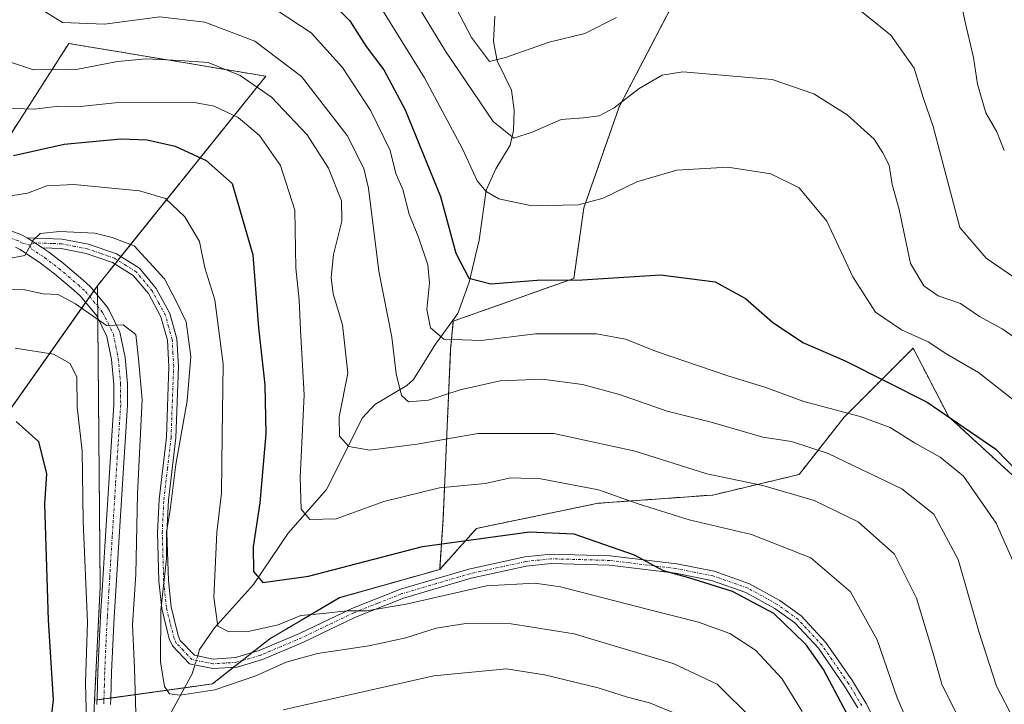
# Model space of a CAD drawing. Units: metres. Extents: x 610077 to 613502, y 4777904 to 4780273.
# Drawn here: x 610205 to 610392, y 4778875 to 4779005 of the extents above; entities that cross this region are included whole.
import ezdxf

# ---------------------------------------------------------------- set-up
doc = ezdxf.new("R2010")
doc.units = ezdxf.units.M
doc.header["$MEASUREMENT"] = 0
doc.linetypes.add('TRAZO_Y_PUNTO', pattern=[1, 0.5, -0.25, 0, -0.25])
doc.linetypes.add('TRAZOS', pattern=[0.75, 0.5, -0.25])
for name, color, linetype, lineweight in [('Arbolado forestal', 92, 'TRAZOS', 0), ('Arbolado forestal CxS', 92, 'Continuous', 0), ('Camino', 19, 'Continuous', 0), ('Camino Cxs', 19, 'Continuous', 0), ('Camino eje', 39, 'TRAZO_Y_PUNTO', 13), ('Corriente natural lineal', 142, 'Continuous', 13), ('Corriente natural lineal oculto', 19, 'TRAZO_Y_PUNTO', 13), ('Curva de nivel maestra', 36, 'Continuous', 30), ('Curva de nivel normal', 36, 'Continuous', 0), ('Pastizal CxS', 92, 'Continuous', 0)]:
    doc.layers.add(name, color=color, linetype=linetype, lineweight=lineweight)

# ---------------------------------------------------------------- blocks, each defined once
blk = doc.blocks.new('*U204')
at = {"layer": 'Curva de nivel normal', "color": 36, "linetype": 'Continuous', "lineweight": 0}
blk.add_polyline3d([(610383.19, 4779013.09, 405), (610384.89, 4779004.69, 405), (610386.47, 4778997.97, 405), (610387.2, 4778992.9, 405), (610388.83, 4778987.48, 405), (610390.93, 4778983.84, 405), (610392.33, 4778980.26, 405)], dxfattribs=at)

msp = doc.modelspace()

# ---------------------------------------------------------------- linework, layer by layer
at = {"layer": 'Arbolado forestal', "color": 92, "linetype": 'TRAZOS', "lineweight": 0}
for points in [[(610334.87, 4779072.93, 392.27), (610335.48, 4779071.89, 392.69), (610336.26, 4779070.57, 393.32), (610347.81, 4779050.94, 401.22), (610352.61, 4779032.71, 404.38), (610343.01, 4779020.24, 406.18), (610329.58, 4779008.73, 409.61), (610319.03, 4778988.58, 415.17), (610312.31, 4778969.39, 420.11), (610310.4, 4778955.96, 425.06), (610287.46, 4778947.82, 428.08), (610286.96, 4778942.52, 430.04), (610285.51, 4778910.13, 447.94), (610284.87, 4778900.61, 452.86)], [(610334.87, 4779072.93, 392.27), (610335.48, 4779071.89, 392.69), (610336.26, 4779070.57, 393.32), (610347.81, 4779050.94, 401.22), (610352.61, 4779032.71, 404.38), (610343.01, 4779020.24, 406.18), (610329.58, 4779008.73, 409.61), (610319.03, 4778988.58, 415.17), (610312.31, 4778969.39, 420.11), (610310.4, 4778955.96, 425.06), (610287.46, 4778947.82, 428.08), (610286.96, 4778942.52, 430.04), (610285.51, 4778910.13, 447.94), (610284.87, 4778900.61, 452.86)], [(610219.75, 4778954.58, 462.27), (610223.05, 4778958.69, 460.49), (610223.62, 4778959.4, 460.42), (610224.19, 4778960.11, 460.34), (610251.76, 4778994.41, 438.48), (610214.28, 4779000.65, 436.74), (610194.76, 4778970.2, 454.69), (610191.7, 4778965.43, 455.85), (610190.68, 4778963.84, 456.18), (610189.66, 4778962.26, 456.59), (610181.41, 4778949.38, 464.21), (610167.57, 4778939.68, 464.38), (610161.29, 4778917.25, 478.19), (610159.12, 4778902.16, 487.13), (610149.47, 4778899.14, 489.27), (610143.22, 4778894.45, 491.27)], [(610219.75, 4778954.58, 462.27), (610219.05, 4778953.6, 462.63), (610218.27, 4778952.49, 463.09), (610217.48, 4778951.38, 463.64), (610187.73, 4778909.29, 483.39), (610158.84, 4778864, 507.26), (610140.88, 4778849.94, 516.41), (610099.14, 4778827.57, 534.06)], [(610219.19, 4778875.72, 469.43), (610220.26, 4778897.22, 467.79), (610219.8, 4778948.4, 464.56), (610219.78, 4778950.65, 463.74), (610219.76, 4778952.74, 462.97), (610219.75, 4778954.58, 462.27)], [(610219.19, 4778875.72, 469.43), (610220.26, 4778897.22, 467.79), (610219.8, 4778948.4, 464.56), (610219.78, 4778950.65, 463.74), (610219.76, 4778952.74, 462.97), (610219.75, 4778954.58, 462.27)], [(610284.87, 4778900.61, 452.86), (610291.9, 4778908.42, 448.91), (610315.01, 4778913.19, 446), (610336.88, 4778914.76, 441.91), (610353.27, 4778918.66, 438.1), (610361.86, 4778929.59, 430.24), (610374.97, 4778942.7, 420.92), (610381.74, 4778929.63, 425.19), (610422.77, 4778892.11, 421.45), (610411, 4778890.89, 427.13), (610405.74, 4778874.19, 433.54), (610384.14, 4778833.02, 447.68), (610382.7, 4778830.27, 448.52), (610358.28, 4778805.2, 462.43), (610323.18, 4778770.21, 480.97), (610336.56, 4778744.34, 481.07), (610354.4, 4778744.34, 480.25), (610370.39, 4778732.41, 479.84), (610382.21, 4778721.45, 482.12)], [(610284.87, 4778900.61, 452.86), (610265.82, 4778895.24, 453.54), (610252.54, 4778887.43, 455.9), (610249.14, 4778884.75, 456.88), (610247.22, 4778883.24, 457.39), (610245.63, 4778882, 458.11), (610241.61, 4778878.84, 457.69), (610236.34, 4778878.1, 458.94), (610222.28, 4778876.15, 467.95), (610220.98, 4778875.97, 468.64), (610219.67, 4778875.79, 469.22), (610219.19, 4778875.72, 469.43)], [(610269.13, 4778735.92, 502.45), (610264.3, 4778746.75, 500.58), (610258.87, 4778772.06, 493.29), (610267.15, 4778796.88, 485.76), (610269.79, 4778801.32, 484.96), (610270.98, 4778803.32, 484.56), (610272.59, 4778806.02, 484.31), (610277.75, 4778814.69, 483.22), (610279.27, 4778817.25, 482.9), (610280.8, 4778819.82, 482.6), (610287.83, 4778831.63, 481.89), (610284.55, 4778842.68, 480.45), (610280.84, 4778845.87, 479.58), (610271.85, 4778851.83, 477.43), (610264.6, 4778852.55, 476.62), (610255.29, 4778853.48, 474.23), (610242.03, 4778848.63, 471.01), (610236.83, 4778846.73, 470.55), (610233.06, 4778845.35, 470.88), (610225.06, 4778847.27, 470.64), (610218.85, 4778868.8, 469.63), (610219.19, 4778875.72, 469.43)]]:
    msp.add_polyline3d(points, dxfattribs=at)
at = {"layer": 'Arbolado forestal CxS', "color": 92, "linetype": 'Continuous', "lineweight": 0}
for points in [[(610329.58, 4779008.73, 409.61), (610319.03, 4778988.58, 415.17), (610312.31, 4778969.39, 420.11), (610310.4, 4778955.96, 425.06), (610287.46, 4778947.82, 428.08), (610286.96, 4778942.51, 430.04), (610285.51, 4778910.13, 447.94), (610284.87, 4778900.61, 452.86), (610265.82, 4778895.23, 453.54), (610252.54, 4778887.43, 455.9), (610241.61, 4778878.84, 457.69), (610219.19, 4778875.72, 469.43), (610220.26, 4778897.22, 467.79), (610219.75, 4778954.58, 462.27), (610251.76, 4778994.4, 438.48), (610214.28, 4779000.65, 436.74), (610194.76, 4778970.2, 454.69)], [(610422.77, 4778892.11, 421.45), (610381.74, 4778929.63, 425.19), (610374.97, 4778942.7, 420.92), (610361.86, 4778929.59, 430.24), (610353.27, 4778918.66, 438.1), (610336.88, 4778914.76, 441.91), (610315.01, 4778913.19, 446), (610291.9, 4778908.42, 448.91), (610284.87, 4778900.61, 452.86), (610285.51, 4778910.13, 447.94), (610286.96, 4778942.51, 430.04), (610287.46, 4778947.82, 428.08), (610310.4, 4778955.96, 425.06), (610312.31, 4778969.39, 420.11), (610319.03, 4778988.58, 415.17), (610329.58, 4779008.73, 409.61)], [(610101.04, 4778710.22, 554.53), (610099.14, 4778827.57, 534.06), (610140.88, 4778849.94, 516.41), (610158.84, 4778864, 507.26), (610187.73, 4778909.29, 483.39), (610219.75, 4778954.58, 462.27), (610220.26, 4778897.22, 467.79), (610219.19, 4778875.72, 469.43), (610219.19, 4778875.72, 469.43), (610218.85, 4778868.8, 469.63), (610225.06, 4778847.27, 470.64), (610233.06, 4778845.35, 470.88), (610242.03, 4778848.63, 471.01), (610255.29, 4778853.48, 474.23), (610264.6, 4778852.55, 476.62), (610271.85, 4778851.83, 477.43), (610280.84, 4778845.87, 479.58), (610284.55, 4778842.67, 480.45), (610287.83, 4778831.63, 481.89), (610267.15, 4778796.88, 485.76), (610258.88, 4778772.06, 493.29), (610264.3, 4778746.75, 500.58), (610274.14, 4778724.67, 503.84)]]:
    msp.add_polyline3d(points, dxfattribs=at)
at = {"layer": 'Camino', "color": 19, "linetype": 'Continuous', "lineweight": 0}
for points in [[(610161.15, 4778959.02, 452.74), (610164.12, 4778959.36, 453.31), (610168.93, 4778960.26, 454.26), (610171.45, 4778960.8, 454.73), (610176.32, 4778961.87, 454.92), (610184.36, 4778963.67, 455.34), (610189.2, 4778964.82, 455.73), (610194.01, 4778965.99, 456.18), (610196.59, 4778966.58, 456.62), (610200.55, 4778965.95, 457.58), (610205.15, 4778964.31, 458.88), (610206.39, 4778963.67, 459.49)], [(610209.27, 4778961.76, 460.31), (610206.39, 4778963.67, 459.49)], [(610209.27, 4778961.76, 460.31), (610206.39, 4778963.67, 459.49)], [(610206.39, 4778963.67, 459.49), (610213.04, 4778963.44, 460.4), (610218.04, 4778962.46, 460.35), (610223.38, 4778960.61, 460.25), (610227.73, 4778957.91, 460.44), (610230.93, 4778954.07, 460.85), (610233.51, 4778949.31, 460.45), (610234.86, 4778944.5, 460.67), (610235.15, 4778939.21, 460.8), (610234.64, 4778925.64, 460.04), (610233.27, 4778913.79, 461.05), (610232.97, 4778907.59, 460.07), (610233.24, 4778898.49, 459.11), (610233.75, 4778893.51, 459.01), (610235.11, 4778888.02, 458.26), (610235.51, 4778887.09, 458.12), (610238.19, 4778884.29, 457.38), (610241.79, 4778883.57, 457.13), (610246.02, 4778883.83, 456.97), (610250.52, 4778885.16, 456.82), (610258.19, 4778888.41, 456.02), (610268.16, 4778893.21, 454.96), (610277.41, 4778896.85, 453.67), (610290.44, 4778900.67, 453.32), (610301.07, 4778903, 452.57), (610306.03, 4778903.53, 452.28), (610317.33, 4778903.22, 450.79), (610330.03, 4778901.65, 449.38), (610337.1, 4778900.25, 449.07), (610343.84, 4778897.9, 449.31), (610349.6, 4778894.73, 449.18), (610353.65, 4778891.81, 449.24), (610358.35, 4778886.74, 448.97), (610363.41, 4778879.4, 448.29), (610366.01, 4778875.14, 447.81), (610369.26, 4778868.83, 447.71)], [(610219.64, 4778874.9, 469.27), (610219.68, 4778876.14, 469.2), (610219.81, 4778881.15, 469.01), (610220.05, 4778886.44, 468.64), (610220.33, 4778891.69, 468.2), (610220.62, 4778896.68, 467.63), (610220.93, 4778901.83, 467.1), (610221.25, 4778906.98, 466.91), (610221.57, 4778911.97, 466.66), (610221.89, 4778917, 466.44), (610222.22, 4778922.05, 466.37), (610222.54, 4778927.04, 466.31), (610222.85, 4778931.94, 466.34), (610222.84, 4778935.81, 466.29), (610222.41, 4778940.55, 466.01), (610221.52, 4778944.91, 465.29), (610219.59, 4778948.83, 464.44), (610216.49, 4778952.59, 463.09), (610215.24, 4778953.75, 463.1), (610211.59, 4778956.81, 462.23), (610208.93, 4778958.87, 460.66), (610205.01, 4778961.45, 459.85), (610204.12, 4778961.91, 459.58)], [(610209.27, 4778961.76, 460.31), (610210.44, 4778960.99, 460.54), (610213.22, 4778958.84, 461.02), (610216.97, 4778955.71, 462.06), (610218.39, 4778954.39, 462.37), (610221.53, 4778950.61, 463.55), (610222, 4778949.92, 463.67), (610224.01, 4778945.75, 464.89), (610224.99, 4778940.92, 465.83), (610225.44, 4778935.94, 466.1), (610225.46, 4778931.86, 466.11), (610225.14, 4778926.87, 465.97), (610224.81, 4778921.88, 466), (610224.17, 4778911.8, 465.98), (610223.85, 4778906.81, 466.08), (610223.53, 4778901.67, 466.09), (610223.22, 4778896.53, 466.48), (610222.93, 4778891.55, 466.75), (610222.65, 4778886.3, 467.11), (610222.42, 4778881.06, 467.63), (610222.28, 4778876.07, 467.95), (610222.25, 4778874.89, 468)], [(610364.43, 4778874.26, 448.83), (610361.9, 4778878.42, 448.87), (610356.94, 4778885.61, 449.66), (610352.45, 4778890.45, 449.91), (610348.63, 4778893.21, 449.81), (610343.11, 4778896.25, 450.16), (610336.63, 4778898.51, 449.56), (610329.74, 4778899.87, 449.7), (610317.19, 4778901.42, 451.65), (610306.1, 4778901.73, 453.07), (610301.36, 4778901.22, 453.16), (610290.88, 4778898.93, 454.13), (610277.99, 4778895.14, 454.32), (610268.88, 4778891.55, 455.89), (610258.93, 4778886.77, 457.25), (610251.13, 4778883.46, 457.77), (610246.33, 4778882.04, 458.21), (610241.67, 4778881.76, 457.37), (610237.27, 4778882.63, 457.68), (610233.99, 4778886.08, 458.74), (610233.39, 4778887.44, 458.91), (610231.97, 4778893.2, 459.69), (610231.44, 4778898.37, 459.69), (610231.16, 4778907.61, 460.86), (610231.47, 4778913.94, 462.02), (610232.85, 4778925.77, 460.74), (610233.34, 4778939.2, 461.61), (610233.07, 4778944.2, 461.23), (610231.82, 4778948.63, 461.09), (610229.43, 4778953.06, 461.16), (610226.53, 4778956.53, 460.86), (610222.6, 4778958.97, 460.43), (610217.57, 4778960.72, 460.76), (610212.83, 4778961.64, 460.63), (610209.27, 4778961.76, 460.31)]]:
    msp.add_polyline3d(points, dxfattribs=at)
at = {"layer": 'Camino Cxs', "color": 19, "linetype": 'Continuous', "lineweight": 0}
for points in [[(610200.55, 4778965.95, 457.58), (610205.15, 4778964.31, 458.88), (610206.39, 4778963.67, 459.49), (610209.27, 4778961.76, 460.31), (610210.44, 4778960.99, 460.54), (610213.22, 4778958.84, 461.02), (610216.97, 4778955.71, 462.06), (610218.39, 4778954.39, 462.37), (610221.53, 4778950.61, 463.55), (610222, 4778949.92, 463.67), (610224.01, 4778945.75, 464.89), (610224.99, 4778940.92, 465.83), (610225.44, 4778935.94, 466.1), (610225.46, 4778931.86, 466.11), (610225.14, 4778926.87, 465.97), (610224.81, 4778921.88, 466), (610224.17, 4778911.8, 465.98), (610223.85, 4778906.81, 466.08), (610223.53, 4778901.67, 466.09), (610223.22, 4778896.53, 466.48), (610222.93, 4778891.55, 466.75), (610222.65, 4778886.3, 467.11), (610222.42, 4778881.06, 467.63), (610222.28, 4778876.07, 467.95), (610222.25, 4778874.89, 468)], [(610364.43, 4778874.26, 448.83), (610361.9, 4778878.42, 448.87), (610356.94, 4778885.61, 449.66), (610352.45, 4778890.45, 449.91), (610348.63, 4778893.21, 449.81), (610343.11, 4778896.25, 450.16), (610336.63, 4778898.51, 449.56), (610329.74, 4778899.87, 449.7), (610317.19, 4778901.42, 451.65), (610306.1, 4778901.73, 453.07), (610301.36, 4778901.22, 453.16), (610290.88, 4778898.93, 454.13), (610277.99, 4778895.14, 454.32), (610268.88, 4778891.55, 455.89), (610258.93, 4778886.77, 457.25), (610251.13, 4778883.46, 457.77), (610246.33, 4778882.04, 458.21), (610241.67, 4778881.76, 457.37), (610237.27, 4778882.63, 457.68), (610233.99, 4778886.08, 458.74), (610233.39, 4778887.44, 458.91), (610231.97, 4778893.2, 459.69), (610231.44, 4778898.37, 459.69), (610231.16, 4778907.61, 460.86), (610231.47, 4778913.94, 462.02), (610232.85, 4778925.77, 460.74), (610233.34, 4778939.2, 461.61), (610233.07, 4778944.2, 461.23), (610231.82, 4778948.63, 461.09), (610229.43, 4778953.06, 461.16), (610226.53, 4778956.53, 460.86), (610222.6, 4778958.97, 460.43), (610217.57, 4778960.72, 460.76), (610212.83, 4778961.64, 460.63), (610209.27, 4778961.76, 460.31), (610209.27, 4778961.76, 460.31), (610206.39, 4778963.67, 459.49), (610213.04, 4778963.44, 460.4), (610218.04, 4778962.46, 460.35), (610223.38, 4778960.61, 460.25), (610227.73, 4778957.91, 460.44), (610230.93, 4778954.07, 460.85), (610233.51, 4778949.31, 460.45), (610234.86, 4778944.5, 460.67), (610235.15, 4778939.21, 460.8), (610234.64, 4778925.64, 460.04), (610233.27, 4778913.79, 461.05), (610232.97, 4778907.59, 460.07), (610233.24, 4778898.49, 459.11), (610233.75, 4778893.51, 459.01), (610235.11, 4778888.02, 458.26), (610235.51, 4778887.09, 458.12), (610238.19, 4778884.29, 457.38), (610241.79, 4778883.57, 457.13), (610246.02, 4778883.83, 456.97), (610250.52, 4778885.16, 456.82), (610258.19, 4778888.41, 456.02), (610268.16, 4778893.21, 454.96), (610277.41, 4778896.85, 453.67), (610290.44, 4778900.67, 453.32), (610301.07, 4778903, 452.57), (610306.03, 4778903.53, 452.28), (610317.33, 4778903.22, 450.79), (610330.03, 4778901.65, 449.38), (610337.1, 4778900.25, 449.07), (610343.84, 4778897.9, 449.31), (610349.6, 4778894.73, 449.18), (610353.65, 4778891.81, 449.24), (610358.35, 4778886.74, 448.97), (610363.41, 4778879.4, 448.29), (610366.01, 4778875.14, 447.81), (610369.26, 4778868.83, 447.71)], [(610219.64, 4778874.9, 469.27), (610219.68, 4778876.14, 469.2), (610219.81, 4778881.15, 469.01), (610220.05, 4778886.44, 468.64), (610220.33, 4778891.69, 468.2), (610220.62, 4778896.68, 467.63), (610220.93, 4778901.83, 467.1), (610221.25, 4778906.98, 466.91), (610221.57, 4778911.97, 466.66), (610221.89, 4778917, 466.44), (610222.22, 4778922.05, 466.37), (610222.54, 4778927.04, 466.31), (610222.85, 4778931.94, 466.34), (610222.84, 4778935.81, 466.29), (610222.41, 4778940.55, 466.01), (610221.52, 4778944.91, 465.29), (610219.59, 4778948.83, 464.44), (610216.49, 4778952.59, 463.09), (610215.24, 4778953.75, 463.1), (610211.59, 4778956.81, 462.23), (610208.93, 4778958.87, 460.66), (610205.01, 4778961.45, 459.85), (610204.12, 4778961.91, 459.58)]]:
    msp.add_polyline3d(points, dxfattribs=at)
at = {"layer": 'Camino eje', "color": 39, "linetype": 'TRAZO_Y_PUNTO', "lineweight": 13}
for points in [[(610206.89, 4778962.29, 459.9), (610205.45, 4778962.69, 459.56), (610204.64, 4778963.11, 459.26), (610202.53, 4778963.87, 458.47), (610200.23, 4778964.69, 457.77), (610196.64, 4778965.26, 456.88), (610195.35, 4778964.96, 456.69), (610194.31, 4778964.72, 456.55), (610191.91, 4778964.14, 456.27), (610189.51, 4778963.56, 456.11), (610184.65, 4778962.4, 455.56), (610179.04, 4778961.15, 455.24), (610176.6, 4778960.6, 455.38), (610171.73, 4778959.53, 455.18), (610169.19, 4778958.98, 454.68), (610166.78, 4778958.53, 454.09), (610164.31, 4778958.07, 453.68), (610160.58, 4778957.65, 453.06)], [(610365.22, 4778874.7, 448.29), (610363.92, 4778876.83, 448.58), (610362.66, 4778878.91, 448.57), (610357.65, 4778886.18, 449.31), (610353.05, 4778891.13, 449.57), (610351.03, 4778892.59, 449.68), (610349.12, 4778893.97, 449.48), (610343.48, 4778897.08, 449.72), (610336.87, 4778899.38, 449.32), (610333.33, 4778900.08, 449.41), (610329.89, 4778900.76, 449.54), (610317.26, 4778902.32, 451.22), (610311.72, 4778902.48, 452.01), (610306.07, 4778902.63, 452.68), (610301.22, 4778902.11, 452.87), (610295.9, 4778900.95, 453.47), (610290.66, 4778899.8, 453.73), (610284.22, 4778897.91, 454.19), (610277.7, 4778896, 454), (610273.08, 4778894.18, 454.45), (610268.52, 4778892.38, 455.41), (610263.54, 4778889.98, 455.88), (610258.56, 4778887.59, 456.62), (610254.73, 4778885.97, 457.14), (610250.83, 4778884.31, 457.29), (610246.18, 4778882.94, 457.52), (610244.06, 4778882.81, 457.44), (610241.73, 4778882.67, 457.26), (610239.93, 4778883.03, 457.35), (610237.73, 4778883.46, 457.49), (610236.09, 4778885.19, 457.84), (610234.75, 4778886.59, 458.42), (610234.35, 4778887.5, 458.55), (610233.54, 4778890.61, 458.92), (610232.86, 4778893.36, 459.35), (610232.34, 4778898.43, 459.37), (610232.21, 4778902.98, 460.35), (610232.07, 4778907.6, 460.35), (610232.37, 4778913.87, 461.53), (610233.06, 4778919.78, 460.76), (610233.75, 4778925.71, 460.39), (610233.99, 4778932.42, 460.91), (610234.25, 4778939.21, 461.2), (610234.11, 4778941.71, 461.13), (610233.97, 4778944.35, 460.95), (610233.29, 4778946.76, 460.84), (610232.67, 4778948.97, 460.78), (610231.38, 4778951.35, 461.14), (610230.18, 4778953.57, 461.03), (610228.73, 4778955.3, 460.7), (610227.13, 4778957.22, 460.67), (610222.99, 4778959.79, 460.34), (610220.32, 4778960.72, 460.36), (610217.81, 4778961.59, 460.55), (610215.44, 4778962.05, 460.6), (610212.94, 4778962.54, 460.52), (610211.16, 4778962.6, 460.48), (610207.83, 4778962.72, 459.97), (610206.89, 4778962.29, 459.9)], [(610206.89, 4778962.29, 459.9), (610207.14, 4778961.61, 460.06), (610209.69, 4778959.93, 460.59), (610212.41, 4778957.83, 461.45), (610214.23, 4778956.3, 462.28), (610216.11, 4778954.73, 462.45), (610217.44, 4778953.49, 462.64), (610219.01, 4778951.6, 463.44), (610220.72, 4778949.49, 464), (610221.76, 4778947.42, 464.48), (610222.77, 4778945.33, 465.1), (610223.26, 4778942.92, 465.75), (610223.7, 4778940.74, 465.92), (610224.14, 4778935.88, 466.19), (610224.15, 4778933.84, 466.29), (610224.16, 4778931.9, 466.23), (610223.68, 4778924.46, 466.2), (610223.52, 4778921.97, 466.19), (610223.19, 4778916.92, 466.15), (610223.03, 4778914.37, 466.21), (610222.55, 4778906.9, 466.44), (610222.23, 4778901.75, 466.51), (610222.07, 4778899.1, 466.71), (610221.92, 4778896.61, 466.95), (610221.63, 4778891.62, 467.42), (610221.35, 4778886.37, 467.83), (610221.12, 4778881.11, 468.3), (610221.05, 4778878.6, 468.47), (610220.98, 4778876.11, 468.63), (610220.97, 4778875.52, 468.67), (610220.95, 4778874.9, 468.71)]]:
    msp.add_polyline3d(points, dxfattribs=at)
at = {"layer": 'Corriente natural lineal', "color": 142, "linetype": 'Continuous', "lineweight": 13}
for points in [[(610295.37, 4779005.82, 407.02), (610295.11, 4779001.03, 408.92), (610295.78, 4778997.33, 410.36), (610298.54, 4778991.77, 412.68), (610299.03, 4778987.97, 413.81), (610298.91, 4778984.08, 414.66), (610298.28, 4778981.33, 415.53), (610295.56, 4778976.78, 417.8), (610293.69, 4778972.72, 419.78), (610292.39, 4778963.25, 422.15), (610290.46, 4778955.22, 425.29), (610288.33, 4778949.27, 427.6), (610284.1, 4778943.46, 430.18), (610279.87, 4778936.72, 433.6), (610278.62, 4778935.61, 434.33), (610272.54, 4778931.95, 437.03), (610270.15, 4778929.44, 438.26), (610263.36, 4778915.8, 442.68), (610256.03, 4778907.52, 446.63), (610249.43, 4778897.76, 450.49), (610242, 4778889.53, 455.49), (610239.19, 4778885.36, 457.09), (610238.82, 4778884.16, 457.31)], [(610238.29, 4778882.43, 457.6), (610237.78, 4778880.76, 457.94), (610233.53, 4778872.94, 462.38), (610231.52, 4778867.76, 464.05), (610231.43, 4778862.33, 466.51), (610230.74, 4778855.18, 468.36), (610231.18, 4778853.28, 468.57)]]:
    msp.add_polyline3d(points, dxfattribs=at)
at = {"layer": 'Corriente natural lineal oculto', "color": 19, "linetype": 'TRAZO_Y_PUNTO', "lineweight": 13}
msp.add_polyline3d([(610238.82, 4778884.16, 457.31), (610238.29, 4778882.43, 457.6)], dxfattribs=at)
at = {"layer": 'Curva de nivel maestra', "color": 36, "linetype": 'Continuous', "lineweight": 30}
for points in [[(610263.66, 4779009.06, 425), (610267.78, 4779004.96, 425), (610270.85, 4779000.06, 425), (610274.26, 4778995.62, 425), (610278.3, 4778988.04, 425), (610285.05, 4778971.57, 425), (610287.94, 4778960.74, 425), (610290.42, 4778956, 425), (610294.59, 4778954.96, 425), (610303.44, 4778955.64, 425), (610312.01, 4778955.7, 425), (610326.92, 4778956.64, 425), (610337.31, 4778955.3, 425), (610343.08, 4778952.17, 425), (610348.23, 4778947.65, 425), (610353.99, 4778943.74, 425), (610362.06, 4778940.28, 425), (610377.67, 4778932.41, 425), (610390.73, 4778923.5, 425), (610396.85, 4778917.17, 425)], [(610203.75, 4778979.36, 450), (610213.42, 4778981.49, 450), (610224.19, 4778982.52, 450), (610229.2, 4778982.33, 450), (610234.52, 4778981.09, 450), (610240.42, 4778978.36, 450), (610245.39, 4778974, 450), (610249.3, 4778960.45, 450), (610250.4, 4778946.56, 450), (610251.58, 4778935.71, 450), (610251.81, 4778926.39, 450), (610250.63, 4778913.26, 450), (610249.35, 4778904.91, 450), (610249.41, 4778900.24, 450), (610251.22, 4778898.15, 450), (610259.88, 4778899.36, 450), (610281.59, 4778904.96, 450), (610301.97, 4778907.79, 450), (610310.4, 4778907.36, 450), (610321.9, 4778903.36, 450), (610327.42, 4778900.39, 450), (610332.23, 4778899.08, 450), (610340.53, 4778896.49, 450), (610348.39, 4778892.31, 450), (610354.44, 4778886.45, 450), (610357.91, 4778881.5, 450), (610369.71, 4778859.3, 450)], [(610204.26, 4778928.74, 475), (610208.54, 4778924.91, 475), (610210.07, 4778918.8, 475), (610209.68, 4778913.08, 475), (610210.34, 4778890.97, 475), (610211.31, 4778875.82, 475), (610210.61, 4778869.79, 475)]]:
    msp.add_polyline3d(points, dxfattribs=at)
at = {"layer": 'Curva de nivel normal', "color": 36, "linetype": 'Continuous', "lineweight": 0}
for points in [[(610318.52, 4779005.59, 410), (610312.5, 4779002.53, 410), (610305.69, 4779000.9, 410), (610297.42, 4778997.98, 410), (610294.36, 4778997.24, 410), (610290.9, 4779001.78, 410), (610282.25, 4779018.44, 410)], [(610396.24, 4778943.42, 415), (610391.92, 4778946.35, 415), (610387.62, 4778948.73, 415), (610384.01, 4778951.17, 415), (610379.76, 4778952.65, 415), (610377, 4778954.54, 415), (610374.46, 4778958.81, 415), (610372.31, 4778969.07, 415), (610370.99, 4778973.8, 415), (610370.42, 4778977.48, 415), (610369.22, 4778979.83, 415), (610367.57, 4778982.47, 415), (610362.42, 4778987.1, 415), (610356.07, 4778991.06, 415), (610348.15, 4778993.8, 415), (610331.17, 4778995.25, 415), (610327.22, 4778994.63, 415), (610322.83, 4778992.06, 415), (610318.06, 4778988.41, 415), (610315.25, 4778986.89, 415), (610312.24, 4778986.48, 415), (610307.99, 4778986.2, 415), (610302.5, 4778983.75, 415), (610299, 4778982.66, 415), (610295.05, 4778985.82, 415), (610285.96, 4778999.2, 415), (610277.47, 4779013.19, 415)], [(610273.51, 4779007.8, 420), (610282, 4778994.1, 420), (610289.24, 4778980.59, 420), (610292.01, 4778974.5, 420), (610293.7, 4778972.47, 420), (610296.13, 4778971.07, 420), (610302.42, 4778969.78, 420), (610311.26, 4778969.94, 420), (610315.99, 4778971.21, 420), (610322.37, 4778974.33, 420), (610329.98, 4778976.54, 420), (610339.71, 4778977.13, 420), (610347.89, 4778975.86, 420), (610353.26, 4778973.21, 420), (610358.54, 4778966.84, 420), (610363.5, 4778956.26, 420), (610367.8, 4778949.55, 420), (610372.75, 4778946.17, 420), (610377.81, 4778943.9, 420), (610381.41, 4778941.53, 420), (610387.39, 4778938.09, 420), (610400.74, 4778927.58, 420)], [(610208.58, 4779007.4, 435), (610213.08, 4779004.64, 435), (610221.07, 4779004.29, 435), (610231.62, 4779005.71, 435), (610240.19, 4779004.68, 435), (610249.7, 4779001.1, 435), (610258.6, 4778994.37, 435), (610267.27, 4778983.14, 435), (610270.45, 4778976.86, 435), (610271.34, 4778973.12, 435), (610273.29, 4778957.36, 435), (610275.74, 4778944.77, 435), (610276.6, 4778937.8, 435), (610277.58, 4778933.71, 435), (610278.95, 4778932.51, 435), (610282.74, 4778932.78, 435), (610288.74, 4778934.77, 435), (610296.41, 4778936.5, 435), (610304.4, 4778936.8, 435), (610312.02, 4778935.78, 435), (610319.11, 4778933.89, 435), (610328.18, 4778930.69, 435), (610336.51, 4778928.6, 435), (610346.37, 4778925.79, 435), (610351.81, 4778924.92, 435), (610358.8, 4778922.65, 435), (610372.83, 4778915.94, 435), (610378.91, 4778911.1, 435), (610383.52, 4778902.51, 435), (610387.47, 4778888.83, 435), (610390.87, 4778878.43, 435), (610394.2, 4778871.97, 435)], [(610396.14, 4778897.25, 430), (610390.76, 4778909.44, 430), (610384.55, 4778918.32, 430), (610380.12, 4778921.96, 430), (610375.23, 4778924.67, 430), (610370.6, 4778927.63, 430), (610364.87, 4778929.72, 430), (610354.18, 4778932.54, 430), (610346.75, 4778935.26, 430), (610339.89, 4778937.34, 430), (610326.12, 4778942.08, 430), (610320.25, 4778944.43, 430), (610314.74, 4778945.4, 430), (610303.08, 4778945.41, 430), (610292.78, 4778944.15, 430), (610285.64, 4778944.38, 430), (610283.13, 4778946.54, 430), (610282.45, 4778950.07, 430), (610282.96, 4778955.11, 430), (610282.6, 4778958.56, 430), (610280.87, 4778963.8, 430), (610279.04, 4778968.17, 430), (610277.86, 4778972.87, 430), (610276.52, 4778975.93, 430), (610275.46, 4778980.26, 430), (610271.78, 4778987.86, 430), (610266.35, 4778996.08, 430), (610260.41, 4779002.67, 430), (610253.74, 4779007.05, 430)], [(610395.37, 4778955.36, 410), (610388.88, 4778959.78, 410), (610383.87, 4778965.62, 410), (610378.77, 4778984.85, 410), (610376.87, 4778990.38, 410), (610375.16, 4778995.97, 410), (610370.74, 4779002.22, 410), (610364.84, 4779006.97, 410)], [(610203.37, 4778997.03, 440), (610207.59, 4778995.64, 440), (610216.03, 4778995.78, 440), (610223.53, 4778997.2, 440), (610228.98, 4778997.71, 440), (610235.4, 4778997.43, 440), (610240.78, 4778997.05, 440), (610246.92, 4778994.54, 440), (610252.87, 4778990.44, 440), (610259.64, 4778983.24, 440), (610263.72, 4778976.9, 440), (610266.16, 4778970.72, 440), (610266.24, 4778966.82, 440), (610264.67, 4778960.49, 440), (610264.19, 4778956.12, 440), (610264.58, 4778953.04, 440), (610266.35, 4778947.12, 440), (610267.39, 4778937.94, 440), (610265.72, 4778929.63, 440), (610265.82, 4778925.94, 440), (610267.55, 4778924, 440), (610271.56, 4778923.28, 440), (610280.59, 4778924.42, 440), (610292.13, 4778926.48, 440), (610306.59, 4778926.44, 440), (610322.07, 4778923.1, 440), (610335.73, 4778918.78, 440), (610346.4, 4778916.56, 440), (610356.12, 4778913.71, 440), (610364.54, 4778909.69, 440), (610371.41, 4778903.54, 440), (610375.64, 4778895.16, 440), (610378.68, 4778885.07, 440), (610380.44, 4778878.78, 440), (610383.62, 4778872.4, 440)], [(610200.11, 4778988.4, 445), (610207.68, 4778988.16, 445), (610212.42, 4778988.73, 445), (610216.42, 4778988.64, 445), (610223.08, 4778989.34, 445), (610238.18, 4778989.4, 445), (610241.94, 4778988.69, 445), (610246.49, 4778986.58, 445), (610250.56, 4778983.13, 445), (610254.55, 4778977.46, 445), (610257.33, 4778968.93, 445), (610257.47, 4778957.94, 445), (610258.14, 4778951.88, 445), (610258.36, 4778946.1, 445), (610259.06, 4778933.8, 445), (610258.34, 4778918.08, 445), (610258.51, 4778912.06, 445), (610260.18, 4778910.08, 445), (610265.2, 4778910.23, 445), (610274.23, 4778913.54, 445), (610284.83, 4778916.13, 445), (610293.53, 4778916.94, 445), (610298.41, 4778918, 445), (610304.1, 4778917.82, 445), (610315.07, 4778915.78, 445), (610322.64, 4778913.09, 445), (610332.38, 4778910.02, 445), (610344.21, 4778907.23, 445), (610355.53, 4778902.82, 445), (610363.05, 4778896.36, 445), (610368.15, 4778887.25, 445), (610371.94, 4778876.19, 445), (610375.15, 4778868.75, 445)], [(610200.75, 4778971.3, 455), (610206.42, 4778972.18, 455), (610210.13, 4778973.6, 455), (610215.27, 4778973.8, 455), (610227.77, 4778972.63, 455), (610232.69, 4778971.19, 455), (610236.35, 4778967.68, 455), (610239.17, 4778962.99, 455), (610240.19, 4778957.97, 455), (610242.05, 4778951.89, 455), (610243.69, 4778939.62, 455), (610243.5, 4778926.12, 455), (610243.34, 4778915.14, 455), (610242.43, 4778907.64, 455), (610241.9, 4778895.24, 455), (610242.62, 4778889.83, 455), (610244.74, 4778888.77, 455), (610248.76, 4778888.86, 455), (610254.14, 4778890.05, 455), (610258.45, 4778891.84, 455), (610262.71, 4778892.21, 455), (610267.22, 4778892.76, 455), (610270.94, 4778892.72, 455), (610278.5, 4778894.01, 455), (610293.77, 4778897.5, 455), (610302.99, 4778897.97, 455), (610307.89, 4778897.27, 455), (610324.64, 4778892.96, 455), (610334.13, 4778890.6, 455), (610340.12, 4778888.4, 455), (610344.95, 4778885.27, 455), (610349.97, 4778879.84, 455), (610353.84, 4778873.56, 455)], [(610202.55, 4778959.67, 460), (610205.94, 4778960.32, 460), (610207.51, 4778963.24, 460), (610208.81, 4778964.5, 460), (610212.57, 4778964.9, 460), (610219.24, 4778964.56, 460), (610222.52, 4778963.73, 460), (610226.75, 4778962.16, 460), (610232.48, 4778955.89, 460), (610234.66, 4778951.73, 460), (610236.6, 4778947.68, 460), (610237.51, 4778941.12, 460), (610236.81, 4778932.68, 460), (610234.64, 4778920.59, 460), (610233.58, 4778911.95, 460), (610232.91, 4778907.69, 460), (610232.86, 4778902.66, 460), (610231.78, 4778892.85, 460), (610231.73, 4778883.01, 460), (610232.48, 4778878.36, 460), (610233.44, 4778876.97, 460), (610235.49, 4778876.67, 460), (610242.05, 4778877.68, 460), (610249.88, 4778880.39, 460), (610255.66, 4778882.98, 460), (610261.64, 4778884.61, 460), (610271.41, 4778886.07, 460), (610278.41, 4778887.59, 460), (610284.18, 4778889.46, 460), (610289.84, 4778890.33, 460), (610298.45, 4778890.24, 460), (610310.49, 4778888.34, 460), (610329.29, 4778882.72, 460), (610337.7, 4778878.79, 460), (610344.47, 4778872.06, 460)], [(610199.75, 4778953.96, 465), (610205.92, 4778953.78, 465), (610209.41, 4778953.03, 465), (610212.28, 4778952.9, 465), (610215.55, 4778951.12, 465), (610221.46, 4778947, 465), (610224.65, 4778947.14, 465), (610227.02, 4778945.3, 465), (610227.54, 4778940.68, 465), (610228.25, 4778932.95, 465), (610227.34, 4778914.97, 465), (610227.03, 4778899.74, 465), (610226.41, 4778890.06, 465), (610226.8, 4778881.86, 465), (610227.05, 4778873.25, 465)], [(610204.06, 4778942.68, 470), (610211.35, 4778941.56, 470), (610214.54, 4778939.79, 470), (610215.79, 4778937.15, 470), (610215.86, 4778931.49, 470), (610216.83, 4778923.15, 470), (610217.01, 4778909.82, 470), (610217.87, 4778890.5, 470), (610217.47, 4778879.16, 470), (610217.7, 4778868.83, 470)], [(610255.08, 4778873.88, 465), (610283.74, 4778880.4, 465), (610297.6, 4778881.7, 465), (610304.83, 4778880.58, 465), (610315.02, 4778878.12, 465), (610320.59, 4778876.29, 465), (610324.78, 4778875.22, 465), (610330.4, 4778872.96, 465)]]:
    msp.add_polyline3d(points, dxfattribs=at)
at = {"layer": 'Pastizal CxS', "color": 92, "linetype": 'Continuous', "lineweight": 0}
msp.add_polyline3d([(610219.75, 4778954.58, 462.27), (610187.73, 4778909.29, 483.39), (610158.84, 4778864, 507.26), (610140.88, 4778849.94, 516.41), (610099.14, 4778827.57, 534.06), (610098.63, 4778858.83, 518.33), (610116.6, 4778860.32, 514.98), (610126.82, 4778871.81, 505.73), (610136.19, 4778885.86, 497.42), (610143.22, 4778894.45, 491.27), (610149.47, 4778899.14, 489.27), (610159.12, 4778902.16, 487.13), (610161.29, 4778917.25, 478.19), (610167.57, 4778939.68, 464.38), (610181.41, 4778949.38, 464.21), (610194.76, 4778970.2, 454.69), (610214.28, 4779000.65, 436.74), (610251.76, 4778994.4, 438.48), (610219.75, 4778954.58, 462.27)], close=True, dxfattribs=at)
for points in [[(610219.75, 4778954.58, 462.27), (610223.05, 4778958.69, 460.49), (610223.62, 4778959.4, 460.42), (610224.19, 4778960.11, 460.34), (610251.76, 4778994.41, 438.48), (610214.28, 4779000.65, 436.74), (610194.76, 4778970.2, 454.69), (610191.7, 4778965.43, 455.85), (610190.68, 4778963.84, 456.18), (610189.66, 4778962.26, 456.59), (610181.41, 4778949.38, 464.21), (610167.57, 4778939.68, 464.38), (610161.29, 4778917.25, 478.19), (610159.12, 4778902.16, 487.13), (610149.47, 4778899.14, 489.27), (610143.22, 4778894.45, 491.27)], [(610219.75, 4778954.58, 462.27), (610219.05, 4778953.6, 462.63), (610218.27, 4778952.49, 463.09), (610217.48, 4778951.38, 463.64), (610187.73, 4778909.29, 483.39), (610158.84, 4778864, 507.26), (610140.88, 4778849.94, 516.41), (610099.14, 4778827.57, 534.06)], [(610218.85, 4778868.8, 469.63), (610219.19, 4778875.72, 469.43), (610241.61, 4778878.84, 457.69), (610252.54, 4778887.43, 455.9), (610265.82, 4778895.23, 453.54), (610284.87, 4778900.61, 452.86), (610291.9, 4778908.42, 448.91), (610315.01, 4778913.19, 446), (610336.88, 4778914.76, 441.91), (610353.27, 4778918.66, 438.1), (610361.86, 4778929.59, 430.24), (610374.97, 4778942.7, 420.92), (610381.74, 4778929.63, 425.19), (610422.77, 4778892.11, 421.45)], [(610284.87, 4778900.61, 452.86), (610291.9, 4778908.42, 448.91), (610315.01, 4778913.19, 446), (610336.88, 4778914.76, 441.91), (610353.27, 4778918.66, 438.1), (610361.86, 4778929.59, 430.24), (610374.97, 4778942.7, 420.92), (610381.74, 4778929.63, 425.19), (610422.77, 4778892.11, 421.45), (610411, 4778890.89, 427.13), (610405.74, 4778874.19, 433.54), (610384.14, 4778833.02, 447.68), (610382.7, 4778830.27, 448.52), (610358.28, 4778805.2, 462.43), (610323.18, 4778770.21, 480.97), (610336.56, 4778744.34, 481.07), (610354.4, 4778744.34, 480.25), (610370.39, 4778732.41, 479.84), (610382.21, 4778721.45, 482.12)], [(610284.87, 4778900.61, 452.86), (610265.82, 4778895.24, 453.54), (610252.54, 4778887.43, 455.9), (610249.14, 4778884.75, 456.88), (610247.22, 4778883.24, 457.39), (610245.63, 4778882, 458.11), (610241.61, 4778878.84, 457.69), (610236.34, 4778878.1, 458.94), (610222.28, 4778876.15, 467.95), (610220.98, 4778875.97, 468.64), (610219.67, 4778875.79, 469.22), (610219.19, 4778875.72, 469.43)], [(610269.13, 4778735.92, 502.45), (610264.3, 4778746.75, 500.58), (610258.87, 4778772.06, 493.29), (610267.15, 4778796.88, 485.76), (610269.79, 4778801.32, 484.96), (610270.98, 4778803.32, 484.56), (610272.59, 4778806.02, 484.31), (610277.75, 4778814.69, 483.22), (610279.27, 4778817.25, 482.9), (610280.8, 4778819.82, 482.6), (610287.83, 4778831.63, 481.89), (610284.55, 4778842.68, 480.45), (610280.84, 4778845.87, 479.58), (610271.85, 4778851.83, 477.43), (610264.6, 4778852.55, 476.62), (610255.29, 4778853.48, 474.23), (610242.03, 4778848.63, 471.01), (610236.83, 4778846.73, 470.55), (610233.06, 4778845.35, 470.88), (610225.06, 4778847.27, 470.64), (610218.85, 4778868.8, 469.63), (610219.19, 4778875.72, 469.43)]]:
    msp.add_polyline3d(points, dxfattribs=at)

# ---------------------------------------------------------------- block references
at = {"layer": 'Curva de nivel normal', "color": 36, "linetype": 'Continuous', "lineweight": 0}
msp.add_blockref('*U204', (0, 0), dxfattribs=at)

doc.saveas('drawing.dxf')
